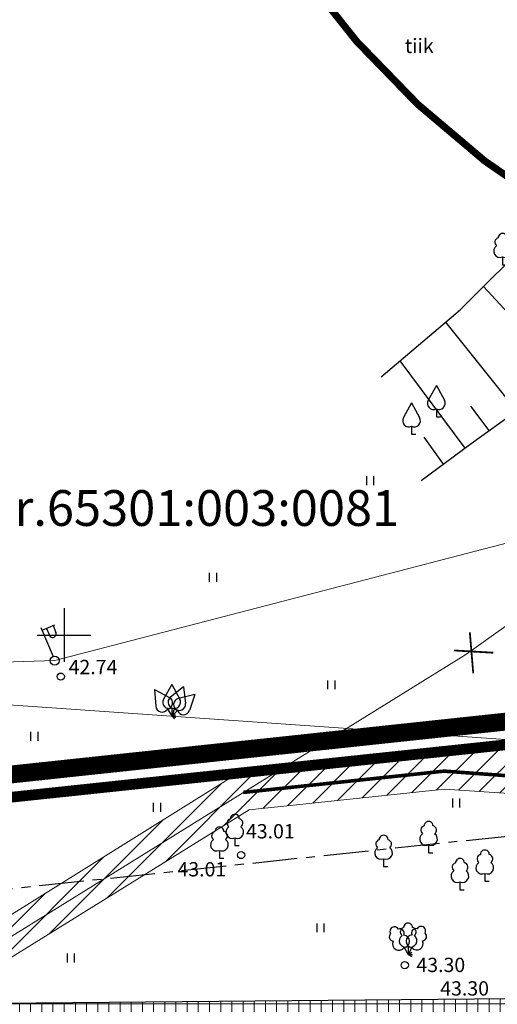
# Model space of a CAD drawing. Extents: x 552399 to 552993, y 6579927 to 6580636.
# Drawn here: x 552498 to 552524, y 6580379 to 6580434 of the extents above; entities that cross this region are included whole.
import ezdxf
from ezdxf.enums import TextEntityAlignment as Align

# ---------------------------------------------------------------- set-up
doc = ezdxf.new("R2010")
doc.units = 0
doc.header["$MEASUREMENT"] = 0
doc.header["$PDMODE"] = 33
doc.header["$PDSIZE"] = 0.4
doc.linetypes.add('CENTER', pattern=[2, 1.25, -0.25, 0.25, -0.25])
doc.linetypes.add('PHANTOM', pattern=[2.5, 1.25, -0.25, 0.25, -0.25, 0.25, -0.25])
doc.layers.get('0').update_dxf_attribs({"linetype": 'CONTINUOUS'})
for name, color, linetype in [('EH_KEELUALA', 7, 'CENTER'), ('EHITIS', 5, 'CONTINUOUS'), ('Elekter UUs', 1, 'CONTINUOUS'), ('HALJASTUS', 7, 'CONTINUOUS'), ('keeldmõõt', 1, 'CONTINUOUS'), ('KORGUSED', 7, 'CONTINUOUS'), ('PIIRID', 35, 'CONTINUOUS'), ('PIIRIETTEP', 230, 'CONTINUOUS'), ('POST', 7, 'CONTINUOUS'), ('POSTID', 7, 'CONTINUOUS'), ('PUUD', 7, 'CONTINUOUS'), ('RELJEEF', 7, 'CONTINUOUS'), ('RISTID', 252, 'CONTINUOUS'), ('VESI', 4, 'CONTINUOUS')]:
    doc.layers.add(name, color=color, linetype=linetype)
for name, color, linetype, lineweight in [('OL_HOONE_R', 232, 'CONTINUOUS', 13), ('OL_KPKAABEL', 193, 'KORGEKAABEL', 13), ('OL_MPKAABEL', 6, 'MADALKAABEL', 13), ('OL_VTRASS', 140, 'CONTINUOUS', 13), ('plan. ala piir', 252, 'PHANTOM', 30), ('VK_servituut', 4, 'CONTINUOUS', 13)]:
    doc.layers.add(name, color=color, linetype=linetype, lineweight=lineweight)
doc.styles.add('jooned', font='txt.shx')
doc.styles.add('ROMANC', font='romanc.shx', dxfattribs={"height": 0.8})
doc.styles.add('ROMANS', font='ROMANS.shx', dxfattribs={"height": 1})
doc.styles.get("Standard").update_dxf_attribs({"font": 'ARIAL.TTF'})
doc.linetypes.add('KORGEKAABEL', pattern='A,8,-2,[142,geodeet.shx,S=0.025,R=185,X=1.18,Y=0.303],-2.33,[142,geodeet.shx,S=0.025,R=185,X=0,Y=0.303],3.65,-3.35,[142,geodeet.shx,S=0.025,R=5,X=-2.195,Y=-0.299],0,[142,geodeet.shx,S=0.025,R=5,X=-3.35,Y=-0.299],-1', length=20.33)
doc.linetypes.add('MADALKAABEL', pattern='A,8,-2,[142,geodeet.shx,S=0.025,R=185,X=1.18,Y=0.303],8,-1,[142,geodeet.shx,S=0.025,R=5,X=-2.195,Y=-0.299],-1', length=20)
doc.linetypes.add('VEETRASSHORE', pattern='A,2.5,-1.5,["V",ROMANC,S=1.6,R=0,X=-0.8,Y=-0.8],-1.5,10,-3,10,-3,7.5', length=39)
doc.linetypes.add('W-joon', pattern='A,0.4,-0.2,["W",jooned,S=0.2,R=0,X=-0.05,Y=-0.1],-0.2,0.8,-0.2,0.4', length=2.2)

# ---------------------------------------------------------------- blocks, each defined once
blk = doc.blocks.new('41')
for p, q in [((-0.3858653314916864, -0.4956601251674897), (-0.3858653314916864, 0.5043398748325103)), ((0.414134668507586, -0.4956601251674897), (0.414134668507586, 0.5043398748325103))]:
    blk.add_line(p, q)
blk = doc.blocks.new('31')
for p, q in [((0, 0.8800131480871869), (0, 0)), ((0, 0), (0.4803165644298133, 0))]:
    blk.add_line(p, q)
for centre, radius, start, end in [((0, 3.000000000001819), 0.5, 359.8603965381951, 180.8406016486859), ((-0.3715474917771644, 2.509432000197194), 0.5, 104.8801154102302, 233.1552506677169), ((0.3973494009260321, 2.509432000197194), 0.5, 304.570361342663, 78.1530423108263), ((-0.2981880710904079, 1.5170725060525), 0.7, 122.2164869750138, 294.8473741110589), ((0.2900954575561627, 1.5170725060525), 0.7, 245.1526258889412, 56.0466032674058)]:
    blk.add_arc(centre, radius, start, end)
blk = doc.blocks.new('RIST')
for p, q in [((0, 3.000000000000057), (0, -3.000000000002331)), ((-3, 5.684341886080801e-14), (2.999999999997954, -5.684341886080801e-14))]:
    blk.add_line(p, q)
blk = doc.blocks.new('51')
for p, q in [((0, 4), (0, 0.4999999999973852)), ((0, 3.68592345784873), (1.537411972896365, 3.68592345784873)), ((1.340762065353346, 3.68592345784873), (1.340762065353374, 2.857536745378354))]:
    blk.add_line(p, q)
blk.add_lwpolyline([(0.5407620653533343, 3.68592345784873), (0.5407620653533627, 2.857536745378354)])
blk.add_circle((0, 0), 0.5)
blk.add_arc((0.9407620653533684, 2.857536745378354), 0.4, 180, 0)
blk = doc.blocks.new('39')
for p, q in [((0, 3.500000000001819), (-0.9105195815200204, 1.856262897035094)), ((0, 3.500000000001819), (0.9037022146179652, 1.85395044787731)), ((0, 0.8800131432944909), (0, 0)), ((0, 0), (0.4803165644298133, 0))]:
    blk.add_line(p, q)
for centre, start, end in [((-0.2981880710904079, 1.5170725060525), 151.0163194598044, 294.8473741110589), ((0.2900954575561627, 1.5170725060525), 245.1526258889412, 28.76762174429199)]:
    blk.add_arc(centre, 0.7, start, end)

msp = doc.modelspace()

# ---------------------------------------------------------------- hatches: boundary and pattern name
at = {"layer": 'OL_HOONE_R', "ltscale": 0.5}
h = msp.add_hatch(dxfattribs=at)
h.set_pattern_fill('NET', color=256, scale=5, angle=90, style=0)
h.set_pattern_definition([(90, (0, 0), (-0.625, 3.826894855694929e-17), []), (180, (0, 0), (-7.653789711389858e-17, -0.625), [])])
h.paths.add_polyline_path([(552507.041, 6580369.714), (552526.9970809348, 6580369.908825061), (552526.9568185862, 6580373.084665042), (552526.6059817965, 6580373.079063711), (552526.598, 6580373.579000001), (552529.1184915646, 6580373.602667539), (552529.0611033461, 6580379.714267585), (552494.315, 6580379.388), (552494.951, 6580300.14), (552507.7270000001, 6580300.242999999)])
h.paths.add_polyline_path([(552494.850564677, 6580312.654620234), (552489.6230000001, 6580312.603), (552489.6910000001, 6580305.945000001), (552494.903999205, 6580305.996476405)])
at = {"layer": 'VK_servituut', "ltscale": 0.5}
h = msp.add_hatch(dxfattribs=at)
h.set_pattern_fill('ANSI31', color=256, scale=7, style=0)
h.set_pattern_definition([(45, (0, 0), (-0.618718433538229, 0.6187184335382291), [])])
h.paths.add_polyline_path([(552576.2829241763, 6580396.709525988), (552574.4884596119, 6580396.673567295), (552559.0590317755, 6580395.876855238), (552559.8381250516, 6580416.057173973), (552565.5115201866, 6580418.072472695), (552566.2911016782, 6580417.2273399), (552575.0715375562, 6580410.51236086), (552575.5114192456, 6580412.693784365), (552568.7847469718, 6580417.838114779), (552576.7241539003, 6580418.70787394), (552577.1390293655, 6580420.765288725), (552567.9204646283, 6580419.755398293), (552567.3870309304, 6580420.388638533), (552566.3414942523, 6580420.355557745), (552566.1578841802, 6580420.321498551), (552563.5130149999, 6580423.188762204), (552561.4161653101, 6580422.512186485), (552564.0368959389, 6580419.67109108), (552559.9212042902, 6580418.2091185), (552560.070569089, 6580422.078012434), (552553.9903586763, 6580420.116153775), (552553.8332455002, 6580416.046558821), (552535.7040326494, 6580409.606714844), (552535.7978515502, 6580407.517607926), (552553.7501662642, 6580413.894614293), (552553.0512291996, 6580395.790526384), (552539.6642091278, 6580396.116246696), (552536.299315889, 6580396.351279921), (552536.3600000003, 6580395), (552509.5212257738, 6580392.154328547), (552490.019885236, 6580379.975738602), (552489.6571145213, 6580337.70113054), (552485.8311851505, 6580334.441986908), (552479.261232901, 6580322.534866993), (552479.2029523142, 6580316.989682374), (552479.5624021223, 6580316.996666362), (552479.5520917644, 6580318.922129054), (552487.4059753863, 6580333.156195075), (552491.6492048806, 6580336.770818622), (552492.0103577577, 6580378.856895834), (552510.3463728417, 6580390.230606949), (552521.2564520143, 6580391.387384846), (552555.2604948852, 6580389.012248623), (552556.5253381678, 6580388.980180049), (552576.3790418286, 6580389.358213595)])

# ---------------------------------------------------------------- linework, layer by layer
at = {"layer": 'EH_KEELUALA', "ltscale": 2}
msp.add_lwpolyline([(552571.3209760215, 6580393.766542257), (552536.8934486278, 6580390.028534198), (552494.2658778729, 6580385.508802406)], dxfattribs=at)
at = {"layer": 'EHITIS', "ltscale": 0.5}
msp.add_lwpolyline([(552494.315, 6580379.388), (552529.0611033461, 6580379.714267584)], dxfattribs=at)
msp.add_lwpolyline([(552494.315, 6580379.388), (552529.0611033461, 6580379.714267584)], dxfattribs=at)
at = {"layer": 'Elekter UUs', "linetype": 'W-joon', "lineweight": 40, "ltscale": 5, "const_width": 0.2, "flags": 128}
msp.add_lwpolyline([(552510.0135587689, 6580391.200924515), (552521.2384345894, 6580392.391079788), (552536.6513798665, 6580391.267407821), (552539.617183493, 6580395.117094925), (552556.0120647985, 6580394.718190176), (552574.5242694608, 6580395.674084123), (552574.5242694608, 6580395.674084123), (552630.4594759947, 6580396.794951603), (552638.4404983107, 6580397.956313447), (552647.8554660053, 6580399.911232349)], dxfattribs=at)
at = {"layer": 'Elekter UUs', "ltscale": 0.5, "const_width": 0.1}
for points in [[(552522.6760749011, 6580400.15925014), (552522.8673510684, 6580397.865398165)], [(552521.7834527872, 6580399.139760069), (552523.9831276139, 6580399.012324838)]]:
    msp.add_lwpolyline(points, dxfattribs=at)
at = {"layer": 'keeldmõõt', "linetype": 'CENTER', "ltscale": 5, "const_width": 0.4}
msp.add_lwpolyline([(552557.047240404, 6580516.117768763, 1457.595047264623), (552557.1841686215, 6580516.108944556)], format="xyb", dxfattribs=at)
at = {"layer": 'KORGUSED', "linetype": 'ByBlock', "ltscale": 0.5}
for p in [(552499.8121100671, 6580397.678444009), (552499.8121100671, 6580397.678444009), (552509.8928410622, 6580387.697678465), (552509.8928410622, 6580387.697678465), (552519.0401697871, 6580381.541318215), (552519.0401697871, 6580381.541318215)]:
    msp.add_point(p, dxfattribs=at)
at = {"layer": 'OL_KPKAABEL', "ltscale": 0.5, "flags": 128}
msp.add_lwpolyline([(552478.5624918173, 6580316.977238441), (552478.5507115513, 6580319.177206901), (552486.6185802686, 6580333.799090992), (552490.6531597009, 6580337.235974581), (552491.0151214969, 6580379.416317218), (552522.4573874023, 6580398.919750627), (552550.1664109933, 6580418.622796373), (552556.2820821495, 6580421.359320867), (552575.0186413409, 6580436.258076936), (552589.3557257175, 6580437.013583059), (552638.5060137487, 6580439.224733539), (552669.0888641558, 6580472.507300462)], dxfattribs=at)
at = {"layer": 'OL_MPKAABEL', "linetype": 'MADALKAABEL', "ltscale": 0.5, "flags": 128}
msp.add_lwpolyline([(552481.5762753392, 6580397.99880344), (552499.474, 6580398.57), (552530.0160000002, 6580406.525000001), (552565.8111357172, 6580419.24011847), (552566.4491180512, 6580419.358462542), (552566.9343814162, 6580419.373816279), (552567.4485177741, 6580418.763483952)], dxfattribs=at)
at = {"layer": 'OL_VTRASS', "linetype": 'VEETRASSHORE', "ltscale": 0.5, "flags": 128}
msp.add_lwpolyline([(552483.2616671645, 6580397.048578324), (552555.3697745465, 6580392.011924932)], dxfattribs=at)
at = {"layer": 'PIIRID', "ltscale": 0.5, "const_width": 0.4}
msp.add_lwpolyline([(552455.6971155521, 6580268.962689023), (552471.9100000001, 6580267.98), (552471.7186133126, 6580293.5959119), (552471.5900000003, 6580310.810000001), (552479.1400000001, 6580311), (552479.8737299605, 6580380.811721376), (552479.96, 6580389.02), (552536.3600000003, 6580395), (552535.5, 6580414.149999999), (552533.6337813614, 6580455.945521595), (552533.1000000001, 6580467.9), (552497.9617016502, 6580469.865898472)], dxfattribs=at)
at = {"layer": 'PIIRIETTEP', "ltscale": 0.5, "const_width": 0.4}
msp.add_lwpolyline([(552471.7088598234, 6580268.131858393), (552471.3885375448, 6580311.004993404), (552478.9420392856, 6580311.195081527), (552479.673741006, 6580380.813823286), (552479.7618819845, 6580389.200114929), (552536.151757918, 6580395.179041491), (552535.2933550875, 6580414.293476751), (552578.8735507488, 6580428.355191472), (552572.9853189727, 6580399.154777989)], dxfattribs=at)
at = {"layer": 'plan. ala piir', "ltscale": 5, "const_width": 1}
msp.add_lwpolyline([(552697.4164446322, 6580523.578596639), (552685.3764521173, 6580519.579261725), (552662.2751961851, 6580511.9056972), (552635.4385687719, 6580506.072568321), (552635.3582388458, 6580484.730861137), (552635.1137204373, 6580419.768267618), (552635.0449749357, 6580401.504260199), (552574.44710903, 6580400.333240952), (552580.4548552727, 6580430.126340318), (552534.0534855735, 6580415.154337244), (552534.9023315507, 6580396.25270866), (552478.6226975778, 6580390.235222217), (552477.8037651766, 6580312.31680031), (552470.2301284254, 6580312.126205479), (552470.5695775677, 6580266.693059305)], dxfattribs=at)
at = {"layer": 'RELJEEF', "ltscale": 0.5}
for points in [[(552519.9611048064, 6580408.639236172), (552522.7552170533, 6580410.705509056), (552525.335, 6580412.586), (552529.51837071, 6580416.198489574), (552531.540355615, 6580418.507798564), (552534.3326242961, 6580421.25010224), (552536.8841778096, 6580424.762176468), (552538.8098796768, 6580427.648813038), (552539.608, 6580430.207), (552539.4357313231, 6580434.480518523), (552538.0395980644, 6580437.752039703), (552536.3002305009, 6580445.587531621)], [(552527.829355378, 6580414.73996469), (552523.4458618031, 6580419.484519873)], [(552525.2888350792, 6580412.55234883), (552521.3408664688, 6580417.506559074)], [(552522.4173688168, 6580410.455667036), (552518.7742930204, 6580415.33305316)], [(552523.7542898406, 6580411.433766963), (552522.7278439224, 6580412.805448283)], [(552521.2097246042, 6580409.562602523), (552520.1237513714, 6580411.05912418)]]:
    msp.add_lwpolyline(points, dxfattribs=at)
at = {"layer": 'VESI', "ltscale": 0.5}
msp.add_lwpolyline([(552517.7267052, 6580414.445902113), (552522.142, 6580418.185), (552526.3136366344, 6580422.342744863), (552529.4744713398, 6580424.659152868), (552531.2129279395, 6580426.607040481), (552532.8460264838, 6580428.870802335), (552534.052, 6580430.977), (552534.052, 6580430.977), (552532.8460264838, 6580435.030339414), (552531.41, 6580437.271), (552529.8959143806, 6580439.136697911), (552528.4179977725, 6580441.013898926), (552526.689, 6580442.523), (552522.7995275473, 6580444.311446279), (552517.937, 6580445.308), (552515.8433252857, 6580445.781975683), (552514.3272304203, 6580447.920925605), (552506.344, 6580458.411)], dxfattribs=at)
at = {"layer": 'VK_servituut', "ltscale": 0.5}
for p, q in [((552490.019885236, 6580379.975738601), (552509.5971903603, 6580392.201768443)), ((552508.6775956664, 6580392.266000884), (552509.5971903596, 6580392.201768442)), ((552521.2564520093, 6580391.387384847), (552510.3463728419, 6580390.23060695)), ((552521.2564520165, 6580391.387384847), (552555.2604948742, 6580389.012248624)), ((552510.3463728419, 6580390.23060695), (552492.0103577577, 6580378.856895835))]:
    msp.add_line(p, q, dxfattribs=at)

# ---------------------------------------------------------------- block references
at = {"layer": 'HALJASTUS', "xscale": 0.5, "yscale": 0.5, "zscale": 0.5}
for p in [(552517.1040092711, 6580408.638525099), (552508.319749756, 6580403.227161102), (552508.319749756, 6580403.227161102), (552514.9380283988, 6580397.21453512), (552514.9380283988, 6580397.21453512), (552498.3321657671, 6580394.328474892), (552498.3321657671, 6580394.328474892), (552505.1911085094, 6580390.360141622), (552505.1911085094, 6580390.360141622), (552521.9173031908, 6580390.600647151), (552521.9173031908, 6580390.600647151), (552514.3363661618, 6580383.626000277), (552514.3363661618, 6580383.626000277), (552500.3778145897, 6580381.942465247), (552500.3778145897, 6580381.942465247)]:
    msp.add_blockref('41', p, dxfattribs=at)
at = {"layer": 'POST', "xscale": 0.4999999999761093, "yscale": 0.5, "zscale": 0.5, "rotation": 22.65494518662488}
msp.add_blockref('51', (552499.4739999999, 6580398.57), dxfattribs=at)
at = {"layer": 'POSTID', "xscale": 0.5, "yscale": 0.5, "zscale": 0.5, "rotation": 22.65494520285774}
msp.add_blockref('51', (552499.4739999999, 6580398.57), dxfattribs=at)
at = {"layer": 'PUUD', "xscale": 0.5, "yscale": 0.5, "zscale": 0.5}
for name, p in [('31', (552524.509, 6580420.71)), ('39', (552520.805, 6580412.205)), ('39', (552519.419, 6580411.233)), ('39', (552506.0109999999, 6580395.488)), ('39', (552506.0109999999, 6580395.488)), ('31', (552509.542, 6580388.224)), ('31', (552509.542, 6580388.224)), ('31', (552520.37, 6580387.831)), ('31', (552520.37, 6580387.831)), ('31', (552508.679, 6580387.517)), ('31', (552508.679, 6580387.517)), ('31', (552517.856, 6580387.053)), ('31', (552517.856, 6580387.053)), ('31', (552523.515, 6580386.23)), ('31', (552523.515, 6580386.23)), ('31', (552522.124, 6580385.761)), ('31', (552522.124, 6580385.761)), ('31', (552519.226, 6580382.145)), ('31', (552519.226, 6580382.145)), ('31', (552519.226, 6580382.145)), ('31', (552519.226, 6580382.145))]:
    msp.add_blockref(name, p, dxfattribs=at)
at = {"layer": 'PUUD', "yscale": 0.5, "zscale": 0.5}
for name, p, xscale, rotation in [('39', (552506.0109999992, 6580395.488), 0.5, 33.15768934476897), ('39', (552506.0109999992, 6580395.488), 0.4999999998042708, 33.15768932234023), ('39', (552506.0110000002, 6580395.487999999), 0.5, 337.8240842840811), ('39', (552506.0110000002, 6580395.487999999), 0.499999999956482, 337.8240843094806), ('39', (552506.0110000006, 6580395.488), 0.5, 312.709170638701), ('39', (552506.0110000006, 6580395.488), 0.4999999997350977, 312.7091706618181), ('31', (552519.2259999994, 6580382.144999999), 0.5, 30.80801526136629), ('31', (552519.2259999994, 6580382.144999999), 0.5000000001423022, 30.80801528185938), ('31', (552519.2260000004, 6580382.145), 0.5, 330.9819758151014), ('31', (552519.2260000004, 6580382.145), 0.4999999998506822, 330.9819758359442)]:
    msp.add_blockref(name, p, dxfattribs=dict(at, xscale=xscale, rotation=rotation))
at = {"layer": 'RISTID', "ltscale": 0.5, "xscale": 0.5, "yscale": 0.5, "zscale": 0.5}
msp.add_blockref('RIST', (552500, 6580400), dxfattribs=at)
msp.add_blockref('RIST', (552500, 6580400), dxfattribs=at)

# ---------------------------------------------------------------- texts
at = {"layer": 'KORGUSED', "ltscale": 0.5, "style": 'ROMANS'}
for s, p in [('42.74', (552500.2494055243, 6580397.562637447)), ('42.74', (552500.2494055243, 6580397.562637447)), ('43.01', (552510.1623272366, 6580388.378977521)), ('43.01', (552506.3343444109, 6580386.253956676)), ('43.30', (552519.6912433146, 6580380.905169433)), ('43.30', (552521.0214891759, 6580379.590887081))]:
    msp.add_text(s, height=0.8, dxfattribs=at).set_placement(p, align=Align.BOTTOM_LEFT)
at = {"layer": 'PIIRID'}
msp.add_text('Kinn. nr.65301:003:0081', height=2, dxfattribs=at).set_placement((552503.5352485264, 6580407.104472189), align=Align.MIDDLE_CENTER)
at = {"layer": 'VESI', "ltscale": 0.5, "style": 'ROMANC'}
msp.add_text('tiik', height=0.8, dxfattribs=at).set_placement((552519.8492185373, 6580432.947682342), align=Align.MIDDLE_CENTER)

doc.saveas('drawing.dxf')
